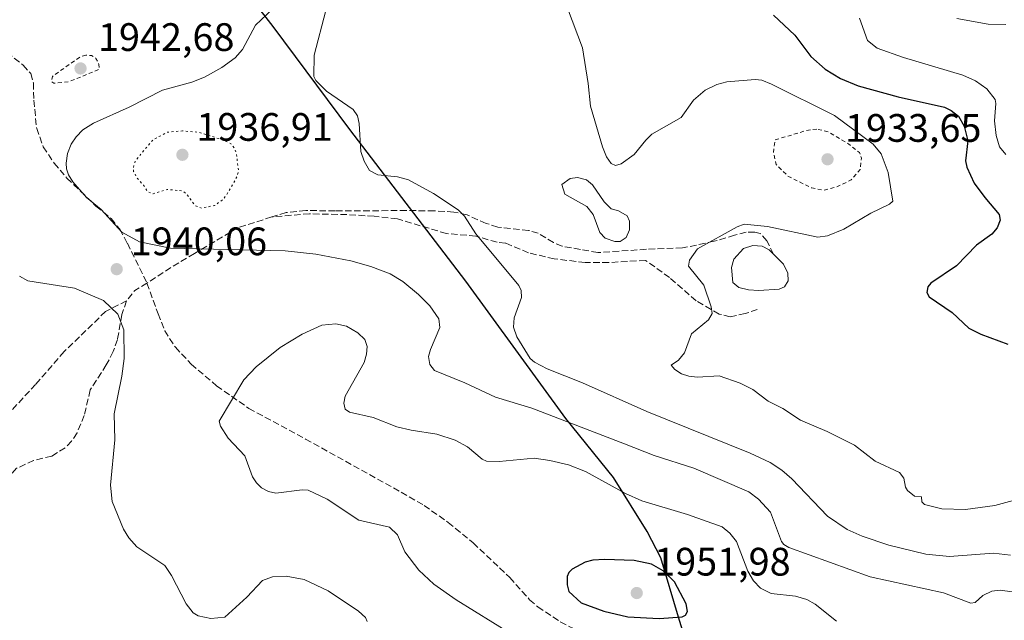
# Model space of a CAD drawing. Units: metres. Extents: x 681784 to 684215, y 4758600 to 4760120.
# Drawn here: x 683677 to 683926, y 4758812 to 4758964 of the extents above; entities that cross this region are included whole.
import ezdxf

# ---------------------------------------------------------------- set-up
doc = ezdxf.new("R2010")
doc.units = ezdxf.units.M
doc.header["$MEASUREMENT"] = 0
for name, pattern in [('DGN Style 2', [1.6480167562047852, 0.988810053722871, -0.6592067024819142]), ('DGN Style 3', [2.307223458686699, 1.648016756204785, -0.6592067024819142]), ('DGN Style 5', [1.1536117293433497, 0.4944050268614355, -0.6592067024819142])]:
    doc.linetypes.add(name, pattern=pattern)
for name, color, linetype, lineweight in [('Comarca', 135, 'Continuous', 13), ('Comarca CxS', 21, 'Continuous', 0), ('Comunidad autónoma', 142, 'Continuous', 30), ('Comunidad Autónoma CxS', 142, 'Continuous', 0), ('Curva de nivel auxiliar', 30, 'DGN Style 2', 0), ('Curva de nivel auxiliar depresión', 30, 'DGN Style 5', 0), ('Curva de nivel maestra', 30, 'Continuous', 30), ('Curva de nivel normal', 30, 'Continuous', 0), ('Espacio natural protegido', 121, 'Continuous', 13), ('Espacio natural protegido CxS', 121, 'Continuous', 0), ('Laguna Cxs', 142, 'Continuous', 13), ('Municipio', 91, 'Continuous', 13), ('Municipio CxS', 4, 'Continuous', 0), ('Provincia', 7, 'Continuous', 0), ('Provincia CxS', 1, 'Continuous', 0), ('Punto de cota en terreno', 7, 'Continuous', 0), ('Rótulo de punto de cota en terreno', 7, 'Continuous', 0), ('Senda', 7, 'DGN Style 3', 0)]:
    doc.layers.add(name, color=color, linetype=linetype, lineweight=lineweight)
doc.styles.add('Style-Arial', font='txt')

# ---------------------------------------------------------------- blocks, each defined once
blk = doc.blocks.new('5PATER')
at = {"layer": 'Laguna Cxs', "linetype": 'Continuous', "lineweight": 0}
h = blk.add_hatch(color=51, dxfattribs=at)
edge = h.paths.add_edge_path()
edge.add_ellipse((0, 0), major_axis=(-0.1095731443231308, -0.1110710700762829), ratio=0.9994222409660322, start_angle=0, end_angle=360)

msp = doc.modelspace()

# ---------------------------------------------------------------- linework, layer by layer
at = {"layer": 'Comarca', "color": 135, "linetype": 'Continuous', "lineweight": 13, "flags": 128}
msp.add_lwpolyline([(683891.6553798445, 4758658.908784148), (683891.6256999995, 4758659.032699998), (683878.4289000013, 4758702.892100003), (683865.2411000011, 4758741.579999999), (683854.1579000008, 4758778.985999999), (683843.7840999997, 4758812.743899998), (683839.2729000006, 4758827.752900001), (683835.8539000017, 4758834.430900002), (683827.3481000018, 4758848.075900001), (683815.3429000007, 4758862.926900002), (683790.0380999999, 4758897.642100002), (683760.7221000006, 4758935.953000001), (683741.3640000006, 4758961.969000001), (683716.734000001, 4758993.671899999), (683704.6781000006, 4759007.120899998), (683685.0459000017, 4759024.222100002), (683661.5138999999, 4759042.889099999), (683644.685000001, 4759059.891100002), (683620.504900002, 4759090.346999999), (683597.7829000016, 4759119.737900001), (683574.9751000011, 4759148.361900002), (683555.4970000003, 4759174.244100003)], dxfattribs=at)
at = {"layer": 'Comarca CxS', "color": 21, "linetype": 'Continuous', "lineweight": 0, "flags": 128}
msp.add_lwpolyline([(683555.4969999995, 4759174.244142857), (683574.9751428579, 4759148.361857143), (683597.7828571432, 4759119.737928571), (683620.5049285729, 4759090.346999999), (683644.6850000002, 4759059.891071429), (683661.5138571437, 4759042.88907143), (683685.0459285725, 4759024.222142857), (683704.6781428573, 4759007.120857144), (683716.7340000002, 4758993.671857143), (683741.3639999996, 4758961.969), (683760.7221428573, 4758935.953000001), (683790.0381428567, 4758897.642142858), (683815.3428571423, 4758862.926857143), (683827.3480714292, 4758848.075857143), (683835.8539285727, 4758834.430928573), (683839.2729285714, 4758827.752928573), (683843.7841428565, 4758812.743928571), (683854.1579285717, 4758778.986), (683865.2410714285, 4758741.579999999), (683878.4288571429, 4758702.89207143), (683891.6256341506, 4758659.032685643), (683891.6553797037, 4758658.908732891), (681819.940001388, 4758603.329982407)], dxfattribs=at)
at = {"layer": 'Comunidad autónoma', "color": 142, "linetype": 'Continuous', "lineweight": 30, "flags": 128}
msp.add_lwpolyline([(683891.6553798445, 4758658.908784148), (683891.6256999995, 4758659.032699998), (683878.4289000013, 4758702.892100003), (683865.2411000011, 4758741.579999999), (683854.1579000008, 4758778.985999999), (683843.7840999997, 4758812.743899998), (683839.2729000006, 4758827.752900001), (683835.8539000017, 4758834.430900002), (683827.3481000018, 4758848.075900001), (683815.3429000007, 4758862.926900002), (683790.0380999999, 4758897.642100002), (683760.7221000006, 4758935.953000001), (683741.3640000006, 4758961.969000001), (683716.734000001, 4758993.671899999), (683704.6781000006, 4759007.120899998), (683685.0459000017, 4759024.222100002), (683661.5138999999, 4759042.889099999), (683644.685000001, 4759059.891100002), (683620.504900002, 4759090.346999999), (683597.7829000016, 4759119.737900001), (683574.9751000011, 4759148.361900002), (683555.4970000003, 4759174.244100003)], dxfattribs=at)
at = {"layer": 'Comunidad Autónoma CxS', "color": 142, "linetype": 'Continuous', "lineweight": 0, "flags": 128}
msp.add_lwpolyline([(683555.4969999995, 4759174.244142857), (683574.9751428579, 4759148.361857143), (683597.7828571432, 4759119.737928571), (683620.5049285729, 4759090.346999999), (683644.6850000002, 4759059.891071429), (683661.5138571437, 4759042.88907143), (683685.0459285725, 4759024.222142857), (683704.6781428573, 4759007.120857144), (683716.7340000002, 4758993.671857143), (683741.3639999996, 4758961.969), (683760.7221428573, 4758935.953000001), (683790.0381428567, 4758897.642142858), (683815.3428571423, 4758862.926857143), (683827.3480714292, 4758848.075857143), (683835.8539285727, 4758834.430928573), (683839.2729285714, 4758827.752928573), (683843.7841428565, 4758812.743928571), (683854.1579285717, 4758778.986), (683865.2410714285, 4758741.579999999), (683878.4288571429, 4758702.89207143), (683891.6256341506, 4758659.032685643), (683891.6553797037, 4758658.908732891), (681819.940001388, 4758603.329982407)], dxfattribs=at)
at = {"layer": 'Curva de nivel auxiliar', "color": 30, "linetype": 'DGN Style 2', "lineweight": 0, "flags": 128}
for points, elevation in [([(683694.0999999996, 4758954.730000001), (683692.6299999999, 4758954.27), (683685.6299999999, 4758949.32), (683685.4000000004, 4758948.029999999), (683686, 4758947.630000001), (683689.7100000001, 4758947.939999999), (683697.4600000001, 4758951.119999999), (683697.3600000005, 4758952.359999999), (683696.6500000004, 4758953.890000001), (683695.5499999998, 4758954.57), (683694.0999999996, 4758954.730000001)], 1942.5), ([(683878.7000000002, 4758936.039999999), (683876.0499999998, 4758935.65), (683868.1399999997, 4758933.289999999), (683867.7300000006, 4758930.140000001), (683868.4400000004, 4758927.07), (683871.4199999999, 4758924.109999999), (683877.4400000004, 4758921.16), (683880.5599999997, 4758920.59), (683883.6200000001, 4758921.369999999), (683887.3700000001, 4758923.199999999), (683889.6299999999, 4758925.779999999), (683890.0099999999, 4758928.710000001), (683889.4600000001, 4758930.09), (683886.6699999999, 4758932.310000001), (683881.6299999999, 4758935.279999999), (683878.7000000002, 4758936.039999999)], 1932.5)]:
    msp.add_lwpolyline(points, dxfattribs=dict(at, elevation=elevation))
at = {"layer": 'Curva de nivel auxiliar depresión', "color": 30, "linetype": 'DGN Style 5', "lineweight": 0, "elevation": 1937.5, "flags": 128}
msp.add_lwpolyline([(683718.5300000003, 4758935.560000001), (683714.6600000003, 4758935.25), (683710.9900000002, 4758933.289999999), (683706.5700000003, 4758927.99), (683706.0899999999, 4758926.289999999), (683706.1600000003, 4758925.32), (683706.9800000006, 4758923.710000001), (683708.6500000004, 4758921.890000001), (683709.5999999996, 4758920.26), (683711.0499999998, 4758919.699999999), (683714.6100000005, 4758920.779999999), (683718.5099999999, 4758920.42), (683719.5800000001, 4758919.539999999), (683721.6299999999, 4758916.75), (683723.2800000003, 4758916.050000001), (683726.6500000004, 4758916.74), (683728.9800000006, 4758918.439999999), (683731.9299999997, 4758923.300000001), (683732.6600000003, 4758925.27), (683732.1299999999, 4758929.789999999), (683731.5899999999, 4758931.230000001), (683730.7100000001, 4758932.359999999), (683728.7199999997, 4758933.300000001), (683722.5199999996, 4758935.24), (683718.5300000003, 4758935.560000001)], dxfattribs=at)
at = {"layer": 'Curva de nivel maestra', "color": 30, "linetype": 'Continuous', "lineweight": 30, "flags": 128}
for points, elevation in [([(683867.7300000006, 4758964.800100001), (683873.1600000003, 4758959.7301), (683877.1600000003, 4758954.360099999), (683880.8300000001, 4758951.140100001), (683884.6399999997, 4758948.790100001), (683889.1399999997, 4758946.920100001), (683899.2599999999, 4758944.190099999), (683910.9299999997, 4758941.530099999), (683912.6699999999, 4758940.7601), (683914.4699999997, 4758939.280099999), (683915.8899999997, 4758936.790100001), (683916.8499999996, 4758933.100099999), (683916.29, 4758928.030099999), (683916.5499999998, 4758926.4301), (683918.4600000001, 4758922.3301), (683921.0899999999, 4758918.710100001), (683924.7800000003, 4758914.460100001), (683924.9800000006, 4758913.030099999), (683924.2300000006, 4758911.050100001), (683922.8600000005, 4758909.460100001), (683919.0099999999, 4758906.710100001), (683913.9500000002, 4758901.530099999), (683907.4900000002, 4758897.140100001), (683906.7400000002, 4758896.220100001), (683906.4600000001, 4758894.720100001), (683907.0800000001, 4758893.690099999), (683912.8499999996, 4758889.6801), (683917.0999999996, 4758885.7401), (683920.1399999997, 4758884.2601), (683926.9699999997, 4758881.690099999)], 1925), ([(683838.9199999999, 4758812.4301), (683844.7000000002, 4758812.8201), (683845.5300000003, 4758813.300100001), (683846.0499999998, 4758814.190099999), (683845.6600000003, 4758816.1601), (683842.7199999997, 4758821.690099999), (683839.9299999997, 4758824.5001), (683836.9100000003, 4758826.1601), (683832.5300000003, 4758827.100099999), (683825.04, 4758827.340100001), (683822.1200000001, 4758827.1501), (683820.1900000004, 4758826.670100001), (683816.8799999999, 4758824.9301), (683816.0599999997, 4758824.0701), (683815.6200000001, 4758823.020099999), (683815.6200000001, 4758820.920100001), (683816.0899999999, 4758819.2601), (683819.2199999997, 4758816.380100001), (683824.8799999999, 4758814.280099999), (683830.9299999997, 4758812.890100001), (683838.9199999999, 4758812.4301)], 1950)]:
    msp.add_lwpolyline(points, dxfattribs=dict(at, elevation=elevation))
at = {"layer": 'Curva de nivel normal', "color": 30, "linetype": 'Continuous', "lineweight": 0, "flags": 128}
for points, elevation in [([(683741.2000000002, 4758966.33), (683736.9000000004, 4758962.24), (683733.6600000003, 4758956.109999999), (683731.8300000001, 4758954.02), (683728.4699999997, 4758951.539999999), (683724.0599999997, 4758949.16), (683720.8799999999, 4758947.91), (683713.4600000001, 4758945.880000001), (683705.0599999997, 4758941.57), (683696.04, 4758937.560000001), (683693.3099999997, 4758935.82), (683691.6399999997, 4758934.060000001), (683690.4199999999, 4758932.189999999), (683689.4699999997, 4758929.850000001), (683689.0800000001, 4758927.460000001), (683689.2300000006, 4758925.970000001), (683689.7300000006, 4758924.49), (683690.8300000001, 4758922.720000001), (683694.2800000003, 4758918.76), (683697.9299999997, 4758915.720000001), (683703.1500000004, 4758910.01), (683707.6699999999, 4758907.560000001), (683715.4800000006, 4758905.99), (683744.4000000004, 4758905.27), (683752.1399999997, 4758904.480000001), (683761.0099999999, 4758902.730000001), (683766.0599999997, 4758901.289999999), (683770.9400000004, 4758899.449999999), (683774.1699999999, 4758897.550000001), (683778.0700000003, 4758894.279999999), (683780.9500000002, 4758891.380000001), (683783.2199999997, 4758888.119999999), (683783.4600000001, 4758885.880000001), (683781.0899999999, 4758880.390000001), (683780.6299999999, 4758878.57), (683780.9299999997, 4758876.560000001), (683782.1399999997, 4758875.02), (683789.79, 4758871.930000001), (683797.5800000001, 4758868.289999999), (683806.7000000002, 4758865.539999999), (683830.1100000005, 4758856.560000001), (683837.6100000005, 4758853.57), (683847.6200000001, 4758850.42), (683861.54, 4758844.380000001), (683863.9299999997, 4758842.529999999), (683867.04, 4758839.289999999), (683869.7699999996, 4758831.91), (683870.3700000001, 4758831.100000001), (683871.5999999996, 4758830.390000001), (683892.1699999999, 4758822.949999999), (683910.6600000003, 4758818.930000001), (683917.6100000005, 4758816.32), (683918.6799999997, 4758816.439999999), (683920.5999999996, 4758818.279999999), (683922.8799999999, 4758819.350000001), (683925.0199999996, 4758819.550000001), (683928.04, 4758819.130000001)], 1940), ([(683815.7400000002, 4758966.539999999), (683819.5300000003, 4758956.51), (683820.9500000002, 4758947.560000001), (683821.5199999996, 4758941.779999999), (683824.5700000003, 4758931.529999999), (683825.5700000003, 4758929.039999999), (683826.79, 4758927.369999999), (683827.8899999997, 4758926.859999999), (683829.25, 4758927.230000001), (683832.5499999998, 4758929.58), (683835.4800000006, 4758933.26), (683837.0599999997, 4758934.76), (683844.4100000003, 4758938.930000001), (683847.5899999999, 4758943.359999999), (683850.4800000006, 4758945.850000001), (683853.4400000004, 4758947.289999999), (683855.9400000004, 4758947.99), (683863.0999999996, 4758948.58), (683864.79, 4758948.369999999), (683867.2800000003, 4758947.390000001), (683883.1699999999, 4758939.42), (683892.9299999997, 4758932.220000001), (683894.9699999997, 4758929.76), (683896.7300000006, 4758925.09), (683897.8600000005, 4758917.83), (683897.0499999998, 4758917.039999999), (683892.3200000003, 4758914.77), (683885.54, 4758910.75), (683881.4199999999, 4758909.08), (683878.9500000002, 4758908.77), (683866.2100000001, 4758911.430000001), (683860.3499999996, 4758912.01), (683858.5999999996, 4758911.359999999), (683848.5499999998, 4758905.76), (683846.5800000001, 4758902.9), (683846.2800000003, 4758901.390000001), (683850.1399999997, 4758896.57), (683852.0300000003, 4758891.17), (683852.2599999999, 4758889.449999999), (683851.3499999996, 4758887.82), (683847.0300000003, 4758884.289999999), (683845.29, 4758879.49), (683843.7699999996, 4758877.699999999), (683841.9100000003, 4758876.4), (683842.7999999998, 4758875.300000001), (683844.5099999999, 4758874.24), (683846.3399999999, 4758873.59), (683848.5800000001, 4758873.350000001), (683854.0199999996, 4758873.730000001), (683859.3600000005, 4758871.859999999), (683862.5099999999, 4758870.27), (683866.4400000004, 4758867.310000001), (683870.0999999996, 4758865.449999999), (683874.5999999996, 4758862.5), (683881.2800000003, 4758859.680000001), (683888.1900000004, 4758856.199999999), (683893.4100000003, 4758852.140000001), (683899.5800000001, 4758849.310000001), (683900.7000000002, 4758847.9), (683901.0899999999, 4758845.640000001), (683901.6100000005, 4758844.74), (683903.3700000001, 4758843.359999999), (683905.1399999997, 4758843.189999999), (683905.2599999999, 4758841.869999999), (683905.9199999999, 4758841.25), (683910.2800000003, 4758840.140000001), (683916.2400000002, 4758839.92), (683923.6399999997, 4758840.949999999), (683931.3799999999, 4758843.07)], 1930), ([(683754.7100000001, 4758966.01), (683751.7100000001, 4758954.689999999), (683751.6699999999, 4758949.310000001), (683752.1900000004, 4758948.32), (683754.8899999997, 4758945.59), (683761.5700000003, 4758941), (683762.7100000001, 4758939.41), (683763.1100000005, 4758937.470000001), (683763.5099999999, 4758930.369999999), (683764.3600000005, 4758927.91), (683765.7599999999, 4758925.57), (683767.8600000005, 4758924.439999999), (683772.79, 4758923.980000001), (683775.5499999998, 4758923.220000001), (683781.8700000001, 4758919.800000001), (683788.1600000003, 4758915.640000001), (683789.75, 4758914.060000001), (683792.6100000005, 4758909.560000001), (683803.4199999999, 4758896.52), (683804.0199999996, 4758895.27), (683804.1200000001, 4758893.52), (683802.2800000003, 4758888.32), (683802.1200000001, 4758886.02), (683802.9500000002, 4758883.529999999), (683806.3300000001, 4758878.130000001), (683807.4000000004, 4758877.16), (683810.6100000005, 4758875.480000001), (683819.5, 4758871.930000001), (683835.75, 4758864.74), (683861.8700000001, 4758854.210000001), (683866.9100000003, 4758851.869999999), (683869.8600000005, 4758849.890000001), (683872.3799999999, 4758847.720000001), (683881.3899999997, 4758838.25), (683886.3700000001, 4758834.890000001), (683890.1399999997, 4758833.199999999), (683896.9000000004, 4758830.949999999), (683906.2199999997, 4758828.689999999), (683912.25, 4758828.100000001), (683923.2800000003, 4758828.92), (683927.6299999999, 4758828.41)], 1935), ([(683889.4900000002, 4758964.050000001), (683891.54, 4758958.41), (683893.9299999997, 4758956.449999999), (683900.6100000005, 4758954.08), (683915.5599999997, 4758949.640000001), (683918.8099999997, 4758948.210000001), (683921.6299999999, 4758946.210000001), (683923.7699999996, 4758943.539999999), (683923.9500000002, 4758942.49), (683923.5999999996, 4758938.08), (683924.0199999996, 4758934.430000001), (683924.8399999999, 4758931.560000001), (683926.4600000001, 4758929.609999999)], 1920), ([(683914.0999999996, 4758963.949999999), (683922, 4758962.550000001), (683926.4600000001, 4758962.480000001)], 1915), ([(683765.1500000004, 4758811.67), (683764.7199999997, 4758812.710000001), (683762.9400000004, 4758814.32), (683755.29, 4758819.439999999), (683749.2100000001, 4758822.300000001), (683744.6500000004, 4758823.140000001), (683741.1900000004, 4758822.949999999), (683738.7400000002, 4758821.99), (683734.7800000003, 4758817.800000001), (683729.2100000001, 4758812.810000001), (683725.6600000003, 4758812.4), (683722.4800000006, 4758813.119999999), (683721.2100000001, 4758813.9), (683719.4199999999, 4758816.119999999), (683715.7199999997, 4758823.289999999), (683714, 4758825.83), (683706.9800000006, 4758830.52), (683704.9299999997, 4758832.779999999), (683703.5599999997, 4758835.01), (683700.7699999996, 4758842.02), (683700.3099999997, 4758846.109999999), (683701.4299999997, 4758857.59), (683701.2300000006, 4758864.08), (683703.1799999997, 4758873.66), (683703.7800000003, 4758878.08), (683703.6399999997, 4758885.310000001), (683702.1299999999, 4758889.279999999), (683698.54, 4758892.699999999), (683691.2000000002, 4758895.84), (683679.4699999997, 4758897.699999999), (683677.3499999996, 4758898.9)], 1940), ([(683757.2199999997, 4758886.810000001), (683753.6900000004, 4758886.529999999), (683748.7300000006, 4758884.27), (683743.2000000002, 4758880.859999999), (683737.0800000001, 4758876.01), (683734, 4758872.699999999), (683727.7599999999, 4758862.26), (683728.0999999996, 4758861), (683730.0300000003, 4758858), (683734.2000000002, 4758853.550000001), (683736.1799999997, 4758848.24), (683737.1799999997, 4758846.699999999), (683738.4900000002, 4758845.42), (683740.1900000004, 4758844.480000001), (683742.1100000005, 4758844.07), (683748.7000000002, 4758844.960000001), (683750.2100000001, 4758844.82), (683755.0199999996, 4758842.57), (683762.9900000002, 4758837.26), (683770.7800000003, 4758835.5), (683772.8300000001, 4758833.560000001), (683774.6100000005, 4758829.25), (683778.1799999997, 4758824.600000001), (683781.9400000004, 4758821.119999999), (683787.6299999999, 4758817.180000001), (683801.4699999997, 4758808.550000001)], 1945), ([(683883.7100000001, 4758811.720000001), (683878.2400000002, 4758816.029999999), (683876.1799999997, 4758817.230000001), (683873.2999999998, 4758818.100000001), (683867.1299999999, 4758818.710000001), (683864.5099999999, 4758820.100000001), (683862.7199999997, 4758821.970000001), (683861.2400000002, 4758824.390000001), (683858.4400000004, 4758831.869999999), (683856.7699999996, 4758833.970000001), (683854.7599999999, 4758835.600000001), (683846.04, 4758838.730000001), (683834.4699999997, 4758842.140000001), (683830.3399999999, 4758843.960000001), (683820.29, 4758849.52), (683816.0099999999, 4758851.210000001), (683811.3099999997, 4758852.33), (683807.3300000001, 4758852.890000001), (683798.5, 4758852.039999999), (683795.25, 4758852.17), (683794.1600000003, 4758852.710000001), (683790.4699999997, 4758855.789999999), (683787.4000000004, 4758857.460000001), (683782.7300000006, 4758858.970000001), (683776.29, 4758860.02), (683772.6100000005, 4758860.810000001), (683766.6600000003, 4758863.180000001), (683760.6399999997, 4758864.560000001), (683759.6100000005, 4758865.289999999), (683759.2400000002, 4758866.82), (683759.5999999996, 4758868.609999999), (683764.3700000001, 4758877.100000001), (683764.9800000006, 4758879.199999999), (683765.1399999997, 4758881.119999999), (683764.5300000003, 4758882.9), (683762.7699999996, 4758884.609999999), (683759.9500000002, 4758886.230000001), (683757.2199999997, 4758886.810000001)], 1945)]:
    msp.add_lwpolyline(points, dxfattribs=dict(at, elevation=elevation))
at = {"layer": 'Espacio natural protegido', "color": 121, "linetype": 'Continuous', "lineweight": 13, "flags": 128}
msp.add_lwpolyline([(683891.6553798445, 4758658.908784148), (683891.6256999995, 4758659.032699998), (683878.4289000013, 4758702.892100003), (683865.2411000011, 4758741.579999999), (683854.1579000008, 4758778.985999999), (683843.7840999997, 4758812.743899998), (683839.2729000006, 4758827.752900001), (683835.8539000017, 4758834.430900002), (683827.3481000018, 4758848.075900001), (683815.3429000007, 4758862.926900002), (683790.0380999999, 4758897.642100002), (683760.7221000006, 4758935.953000001), (683741.3640000006, 4758961.969000001), (683716.734000001, 4758993.671899999), (683704.6781000006, 4759007.120899998), (683685.0459000017, 4759024.222100002), (683661.5138999999, 4759042.889099999), (683644.685000001, 4759059.891100002), (683620.504900002, 4759090.346999999), (683597.7829000016, 4759119.737900001), (683574.9751000011, 4759148.361900002), (683555.4970000003, 4759174.244100003)], dxfattribs=at)
msp.add_lwpolyline([(683891.6553798445, 4758658.908784148), (683891.6256999995, 4758659.032699998), (683878.4289000013, 4758702.892100003), (683865.2411000011, 4758741.579999999), (683854.1579000008, 4758778.985999999), (683843.7840999997, 4758812.743899998), (683839.2729000006, 4758827.752900001), (683835.8539000017, 4758834.430900002), (683827.3481000018, 4758848.075900001), (683815.3429000007, 4758862.926900002), (683790.0380999999, 4758897.642100002), (683760.7221000006, 4758935.953000001), (683741.3640000006, 4758961.969000001), (683716.734000001, 4758993.671899999), (683704.6781000006, 4759007.120899998), (683685.0459000017, 4759024.222100002), (683661.5138999999, 4759042.889099999), (683644.685000001, 4759059.891100002), (683620.504900002, 4759090.346999999), (683597.7829000016, 4759119.737900001), (683574.9751000011, 4759148.361900002), (683555.4970000003, 4759174.244100003)], dxfattribs=at)
msp.add_lwpolyline([(683891.6553798445, 4758658.908784148), (683891.6256999995, 4758659.032699998), (683878.4289000013, 4758702.892100003), (683865.2411000011, 4758741.579999999), (683854.1579000008, 4758778.985999999), (683843.7840999997, 4758812.743899998), (683839.2729000006, 4758827.752900001), (683835.8539000017, 4758834.430900002), (683827.3481000018, 4758848.075900001), (683815.3429000007, 4758862.926900002), (683790.0380999999, 4758897.642100002), (683760.7221000006, 4758935.953000001), (683741.3640000006, 4758961.969000001), (683716.734000001, 4758993.671899999), (683704.6781000006, 4759007.120899998), (683685.0459000017, 4759024.222100002), (683661.5138999999, 4759042.889099999), (683644.685000001, 4759059.891100002), (683620.504900002, 4759090.346999999), (683597.7829000016, 4759119.737900001), (683574.9751000011, 4759148.361900002), (683555.4970000003, 4759174.244100003)], dxfattribs=at)
at = {"layer": 'Espacio natural protegido CxS', "color": 121, "linetype": 'Continuous', "lineweight": 0, "flags": 128}
msp.add_lwpolyline([(683555.4969999995, 4759174.244142857), (683574.9751428579, 4759148.361857143), (683597.7828571432, 4759119.737928571), (683620.5049285729, 4759090.346999999), (683644.6850000002, 4759059.891071429), (683661.5138571437, 4759042.88907143), (683685.0459285725, 4759024.222142857), (683704.6781428573, 4759007.120857144), (683716.7340000002, 4758993.671857143), (683741.3639999996, 4758961.969), (683760.7221428573, 4758935.953000001), (683790.0381428567, 4758897.642142858), (683815.3428571423, 4758862.926857143), (683827.3480714292, 4758848.075857143), (683835.8539285727, 4758834.430928573), (683839.2729285714, 4758827.752928573), (683843.7841428565, 4758812.743928571), (683854.1579285717, 4758778.986), (683865.2410714285, 4758741.579999999), (683878.4288571429, 4758702.89207143), (683891.6256341506, 4758659.032685643), (683891.6553797037, 4758658.908732891), (681819.940001388, 4758603.329982407)], dxfattribs=at)
msp.add_lwpolyline([(683555.4969999995, 4759174.244142857), (683574.9751428579, 4759148.361857143), (683597.7828571432, 4759119.737928571), (683620.5049285729, 4759090.346999999), (683644.6850000002, 4759059.891071429), (683661.5138571437, 4759042.88907143), (683685.0459285725, 4759024.222142857), (683704.6781428573, 4759007.120857144), (683716.7340000002, 4758993.671857143), (683741.3639999996, 4758961.969), (683760.7221428573, 4758935.953000001), (683790.0381428567, 4758897.642142858), (683815.3428571423, 4758862.926857143), (683827.3480714292, 4758848.075857143), (683835.8539285727, 4758834.430928573), (683839.2729285714, 4758827.752928573), (683843.7841428565, 4758812.743928571), (683854.1579285717, 4758778.986), (683865.2410714285, 4758741.579999999), (683878.4288571429, 4758702.89207143), (683891.6256341506, 4758659.032685643), (683891.6553797037, 4758658.908732891), (681819.940001388, 4758603.329982407)], dxfattribs=at)
msp.add_lwpolyline([(683555.4969999995, 4759174.244142857), (683574.9751428579, 4759148.361857143), (683597.7828571432, 4759119.737928571), (683620.5049285729, 4759090.346999999), (683644.6850000002, 4759059.891071429), (683661.5138571437, 4759042.88907143), (683685.0459285725, 4759024.222142857), (683704.6781428573, 4759007.120857144), (683716.7340000002, 4758993.671857143), (683741.3639999996, 4758961.969), (683760.7221428573, 4758935.953000001), (683790.0381428567, 4758897.642142858), (683815.3428571423, 4758862.926857143), (683827.3480714292, 4758848.075857143), (683835.8539285727, 4758834.430928573), (683839.2729285714, 4758827.752928573), (683843.7841428565, 4758812.743928571), (683854.1579285717, 4758778.986), (683865.2410714285, 4758741.579999999), (683878.4288571429, 4758702.89207143), (683891.6256341506, 4758659.032685643), (683891.6553797037, 4758658.908732891), (681819.940001388, 4758603.329982407)], dxfattribs=at)
at = {"layer": 'Laguna Cxs', "color": 142, "linetype": 'Continuous', "lineweight": 13}
for points in [[(683830.5100999996, 4758908.640100001, 1929.355599999995), (683829.0701000001, 4758907.600099999, 1929.225000000006), (683827.6700999998, 4758907.640100001, 1929.056400000002), (683825.2301000003, 4758908.4901, 1929.3177), (683823.8701, 4758909.9301, 1929.389299999995), (683822.2001, 4758914.4801, 1929.190300000002), (683820.6401000004, 4758916.4901, 1929.151100000003), (683815.0500999996, 4758919.5801, 1929.839200000002), (683814.3101000005, 4758922.050100001, 1930.154299999995), (683816.3800999997, 4758923.550100001, 1930.066099999996), (683818.2200999996, 4758923.8301, 1929.904999999999), (683820.5201000003, 4758923.2401, 1929.6639), (683822.0701000001, 4758921.9301, 1929.4182), (683824.9501, 4758917.6501, 1928.971099999995), (683826.7600999996, 4758915.9001, 1928.988500000007), (683828.6101000002, 4758915.360099999, 1929.069499999998), (683830.8000999996, 4758914.120100001, 1929.251799999998), (683831.3901000004, 4758912.790100001, 1929.292400000006), (683831.4301000005, 4758910.5701, 1929.377399999998)], [(683869.1801000005, 4758895.5601, 1926.822499999995), (683864.0301000001, 4758895.280099999, 1926.927899999995), (683861.4200999998, 4758895.4301, 1927.092999999993), (683858.9901000002, 4758896.020099999, 1927.373699999996), (683857.5000999998, 4758897.270099999, 1927.423999999999), (683857.1801000005, 4758901.0801, 1927.762600000002), (683857.7200999996, 4758903.190099999, 1927.943599999999), (683860.1501000002, 4758905.9101, 1928.184899999993), (683862.5601000005, 4758906.6501, 1927.899600000005), (683864.9200999998, 4758906.5001, 1927.831900000005), (683866.6501000002, 4758905.5101, 1927.563599999994), (683867.7500999998, 4758904.440099999, 1927.326000000001), (683870.2801000001, 4758901.950099999, 1927.077900000004), (683871.4001000002, 4758899.6801, 1926.912599999996), (683871.4301000005, 4758897.700099999, 1926.666599999997), (683870.5701000001, 4758896.220100001, 1926.750700000004)]]:
    msp.add_polyline3d(points, close=True, dxfattribs=at)
for points in [[(683830.5100999996, 4758908.640100001, 1929.355599999995), (683829.0701000001, 4758907.600099999, 1929.225000000006), (683827.6700999998, 4758907.640100001, 1929.056400000002), (683825.2301000003, 4758908.4901, 1929.3177), (683823.8701, 4758909.9301, 1929.389299999995), (683822.2001, 4758914.4801, 1929.190300000002), (683820.6401000004, 4758916.4901, 1929.151100000003), (683815.0500999996, 4758919.5801, 1929.839200000002), (683814.3101000005, 4758922.050100001, 1930.154299999995), (683816.3800999997, 4758923.550100001, 1930.066099999996), (683818.2200999996, 4758923.8301, 1929.904999999999), (683820.5201000003, 4758923.2401, 1929.6639), (683822.0701000001, 4758921.9301, 1929.4182), (683824.9501, 4758917.6501, 1928.971099999995), (683826.7600999996, 4758915.9001, 1928.988500000007), (683828.6101000002, 4758915.360099999, 1929.069499999998), (683830.8000999996, 4758914.120100001, 1929.251799999998), (683831.3901000004, 4758912.790100001, 1929.292400000006), (683831.4301000005, 4758910.5701, 1929.377399999998), (683830.5100999996, 4758908.640100001, 1929.355599999995)], [(683869.1801000005, 4758895.5601, 1926.822499999995), (683864.0301000001, 4758895.280099999, 1926.927899999995), (683861.4200999998, 4758895.4301, 1927.092999999993), (683858.9901000002, 4758896.020099999, 1927.373699999996), (683857.5000999998, 4758897.270099999, 1927.423999999999), (683857.1801000005, 4758901.0801, 1927.762600000002), (683857.7200999996, 4758903.190099999, 1927.943599999999), (683860.1501000002, 4758905.9101, 1928.184899999993), (683862.5601000005, 4758906.6501, 1927.899600000005), (683864.9200999998, 4758906.5001, 1927.831900000005), (683866.6501000002, 4758905.5101, 1927.563599999994), (683867.7500999998, 4758904.440099999, 1927.326000000001), (683870.2801000001, 4758901.950099999, 1927.077900000004), (683871.4001000002, 4758899.6801, 1926.912599999996), (683871.4301000005, 4758897.700099999, 1926.666599999997), (683870.5701000001, 4758896.220100001, 1926.750700000004), (683869.1801000005, 4758895.5601, 1926.822499999995)]]:
    msp.add_polyline3d(points, dxfattribs=at)
at = {"layer": 'Municipio', "color": 91, "linetype": 'Continuous', "lineweight": 13, "flags": 128}
msp.add_lwpolyline([(683891.6553798445, 4758658.908784148), (683891.6256999995, 4758659.032699998), (683878.4289000013, 4758702.892100003), (683865.2411000011, 4758741.579999999), (683854.1579000008, 4758778.985999999), (683843.7840999997, 4758812.743899998), (683839.2729000006, 4758827.752900001), (683835.8539000017, 4758834.430900002), (683827.3481000018, 4758848.075900001), (683815.3429000007, 4758862.926900002), (683790.0380999999, 4758897.642100002), (683760.7221000006, 4758935.953000001), (683741.3640000006, 4758961.969000001), (683716.734000001, 4758993.671899999), (683704.6781000006, 4759007.120899998), (683685.0459000017, 4759024.222100002), (683661.5138999999, 4759042.889099999), (683644.685000001, 4759059.891100002), (683620.504900002, 4759090.346999999), (683597.7829000016, 4759119.737900001), (683574.9751000011, 4759148.361900002), (683555.4970000003, 4759174.244100003)], dxfattribs=at)
at = {"layer": 'Municipio CxS', "color": 4, "linetype": 'Continuous', "lineweight": 0, "flags": 128}
msp.add_lwpolyline([(683555.4969999995, 4759174.244142857), (683574.9751428579, 4759148.361857143), (683597.7828571432, 4759119.737928571), (683620.5049285729, 4759090.346999999), (683644.6850000002, 4759059.891071429), (683661.5138571437, 4759042.88907143), (683685.0459285725, 4759024.222142857), (683704.6781428573, 4759007.120857144), (683716.7340000002, 4758993.671857143), (683741.3639999996, 4758961.969), (683760.7221428573, 4758935.953000001), (683790.0381428567, 4758897.642142858), (683815.3428571423, 4758862.926857143), (683827.3480714292, 4758848.075857143), (683835.8539285727, 4758834.430928573), (683839.2729285714, 4758827.752928573), (683843.7841428565, 4758812.743928571), (683854.1579285717, 4758778.986), (683865.2410714285, 4758741.579999999), (683878.4288571429, 4758702.89207143), (683891.6256341506, 4758659.032685643), (683891.6553797037, 4758658.908732891), (681819.940001388, 4758603.329982407)], dxfattribs=at)
at = {"layer": 'Provincia', "color": 7, "linetype": 'Continuous', "lineweight": 0, "flags": 128}
msp.add_lwpolyline([(683891.6553798445, 4758658.908784148), (683891.6256999995, 4758659.032699998), (683878.4289000013, 4758702.892100003), (683865.2411000011, 4758741.579999999), (683854.1579000008, 4758778.985999999), (683843.7840999997, 4758812.743899998), (683839.2729000006, 4758827.752900001), (683835.8539000017, 4758834.430900002), (683827.3481000018, 4758848.075900001), (683815.3429000007, 4758862.926900002), (683790.0380999999, 4758897.642100002), (683760.7221000006, 4758935.953000001), (683741.3640000006, 4758961.969000001), (683716.734000001, 4758993.671899999), (683704.6781000006, 4759007.120899998), (683685.0459000017, 4759024.222100002), (683661.5138999999, 4759042.889099999), (683644.685000001, 4759059.891100002), (683620.504900002, 4759090.346999999), (683597.7829000016, 4759119.737900001), (683574.9751000011, 4759148.361900002), (683555.4970000003, 4759174.244100003)], dxfattribs=at)
at = {"layer": 'Provincia CxS', "color": 1, "linetype": 'Continuous', "lineweight": 0, "flags": 128}
msp.add_lwpolyline([(683555.4969999995, 4759174.244142857), (683574.9751428579, 4759148.361857143), (683597.7828571432, 4759119.737928571), (683620.5049285729, 4759090.346999999), (683644.6850000002, 4759059.891071429), (683661.5138571437, 4759042.88907143), (683685.0459285725, 4759024.222142857), (683704.6781428573, 4759007.120857144), (683716.7340000002, 4758993.671857143), (683741.3639999996, 4758961.969), (683760.7221428573, 4758935.953000001), (683790.0381428567, 4758897.642142858), (683815.3428571423, 4758862.926857143), (683827.3480714292, 4758848.075857143), (683835.8539285727, 4758834.430928573), (683839.2729285714, 4758827.752928573), (683843.7841428565, 4758812.743928571), (683854.1579285717, 4758778.986), (683865.2410714285, 4758741.579999999), (683878.4288571429, 4758702.89207143), (683891.6256341506, 4758659.032685643), (683891.6553797037, 4758658.908732891), (681819.940001388, 4758603.329982407)], dxfattribs=at)
at = {"layer": 'Senda', "color": 7, "linetype": 'DGN Style 3', "lineweight": 0, "extrusion": (0.09127193764494537, -0.08367608362097219, 0.9923042610149335), "elevation": -333877.6275766133, "flags": 128}
msp.add_lwpolyline([(3969876.375568125, 2691314.116058018), (3969872.886926159, 2691315.117483615), (3969869.599847013, 2691314.883279242)], dxfattribs=at)
at = {"layer": 'Senda', "color": 7, "linetype": 'DGN Style 3', "lineweight": 0}
for points in [[(683672.4101, 4758956.790100001, 1940.311000000002), (683678.2301000003, 4758952.1501, 1941.191099999996), (683680.1601, 4758950.050100001, 1941.542199999996), (683680.8400999998, 4758947.690099999, 1941.820399999997), (683680.9200999998, 4758943.3201, 1941.467300000004), (683681.6700999998, 4758936.200099999, 1940.3658), (683683.3400999998, 4758931.550100001, 1939.974700000006), (683686.0800999999, 4758927.450099999, 1939.671300000002), (683689.2901, 4758923.6601, 1939.451499999996), (683696.6501000002, 4758916.600099999, 1939.299599999999), (683700.4801000003, 4758913.420100001, 1939.338699999993), (683702.6700999998, 4758910.7401, 1939.3125), (683704.5800999999, 4758907.190099999, 1939.335600000006), (683709.5301000001, 4758897.130100001, 1939.680300000007)], [(683867.7500999998, 4758904.440099999, 1927.237999999998), (683866.0900999998, 4758907.8301, 1927.830600000001), (683864.4200999998, 4758909.670100001, 1928.265199999995), (683863.0100999996, 4758910.030099999, 1928.317299999995), (683860.8501000004, 4758909.9901, 1928.544500000004), (683857.9301000005, 4758909.2401, 1928.788799999995), (683852.8101000005, 4758907.690099999, 1929.336500000005), (683844.7600999996, 4758906.0101, 1930.010200000004), (683835.6601, 4758905.670100001, 1930.505099999995), (683823.3901000004, 4758904.8301, 1930.505900000004), (683818.9801000003, 4758905.640100001, 1930.944799999997), (683814.3901000004, 4758906.450099999, 1931.659199999995), (683812.2100999998, 4758907.370100001, 1931.987200000003), (683808.3101000005, 4758909.7301, 1932.294899999994), (683805.9200999998, 4758910.440099999, 1932.490600000005), (683798.1401000004, 4758911.2601, 1933.455400000006), (683795.2200999996, 4758912.210100001, 1933.780199999994), (683790.3701, 4758914.370100001, 1934.221999999995), (683787.0201000003, 4758915.0701, 1934.476699999999), (683782.0900999998, 4758915.380100001, 1934.898000000001), (683775.0301000001, 4758915.450099999, 1935.499500000005), (683757.0301000001, 4758915.360099999, 1936.400099999999), (683749.6300999997, 4758915.4801, 1936.879100000006), (683744.6801000005, 4758914.920100001, 1937.233999999997), (683741.0701000001, 4758913.840100001, 1937.5003)], [(683863.6700999998, 4758890.5001, 1927.825700000001), (683860.6300999997, 4758889.4301, 1927.868700000006), (683856.8201000001, 4758888.600099999, 1928.036699999997), (683854.0100999996, 4758889.3201, 1928.646900000007), (683848.2301000003, 4758892.6601, 1929.9139), (683841.5100999996, 4758898.520099999, 1930.266699999993), (683835.4501, 4758902.870100001, 1930.637100000007), (683826.1700999998, 4758902.3301, 1930.963600000003), (683820.1801000005, 4758902.350099999, 1931.487399999998), (683812.4001000002, 4758903.2401, 1932.302100000001), (683805.8800999997, 4758904.780099999, 1933.109299999996), (683800.1101000002, 4758907.2301, 1933.645799999999), (683797.9501, 4758907.440099999, 1933.899300000005), (683792.5701000001, 4758909.0101, 1934.420299999998), (683785.1801000005, 4758909.640100001, 1935.136799999993), (683772.7701000003, 4758913.370100001, 1935.8606), (683766.9001000002, 4758914.030099999, 1936.058799999999), (683760.0201000003, 4758914.420100001, 1936.3177), (683750.6001000004, 4758914.640100001, 1936.885500000004), (683741.0701000001, 4758913.840100001, 1937.5003)], [(683741.0701000001, 4758913.840100001, 1937.5003), (683732.5800999999, 4758911.1501, 1938.258100000006), (683721.5000999998, 4758904.590100001, 1939.243900000002), (683715.5800999999, 4758901.0601, 1939.398799999996), (683709.5301000001, 4758897.130100001, 1939.680300000007)], [(683709.5301000001, 4758897.130100001, 1939.680300000007), (683712.3201000001, 4758889.4101, 1940.75), (683714.0000999998, 4758885.0801, 1941.468699999998), (683716.6901000004, 4758880.9301, 1942.495800000004), (683720.7100999998, 4758876.6801, 1942.892300000007), (683727.0900999998, 4758871.1801, 1943.888200000001), (683735.2701000003, 4758865.4801, 1944.901800000007), (683749.5701000001, 4758857.7501, 1945.1296), (683773.7500999998, 4758844.300100001, 1945.688699999999), (683779.5100999996, 4758840.9901, 1946.089000000007), (683785.6201, 4758836.690099999, 1946.707299999995), (683791.8800999997, 4758831.520099999, 1947.368799999997), (683801.1601, 4758822.770099999, 1947.361300000004), (683806.1700999998, 4758817.1801, 1947.242899999997), (683808.2200999996, 4758815.4101, 1947.126300000004), (683813.9200999998, 4758811.5801, 1946.812399999995), (683821.8800999997, 4758807.520099999, 1946.298200000005)], [(683704.3901000004, 4758892.6501, 1939.775299999994), (683699.0685000002, 4758889.978499999, 1938.727700000003), (683688.6101000002, 4758879.8201, 1935.492499999993), (683681.4001000002, 4758871.520099999, 1934.134000000006), (683674.1901000004, 4758863.7601, 1933.334400000007), (683670.4401000004, 4758860.440099999, 1933.325599999997), (683667.8701, 4758858.7601, 1933.170100000003), (683660.9600999998, 4758855.850099999, 1932.980100000001), (683654.0201000003, 4758852.170100001, 1932.965599999996), (683647.7500999998, 4758850.600099999, 1933.069900000002), (683633.9700999996, 4758847.8101, 1933.160699999993), (683616.5000999998, 4758845.640100001, 1933.812000000005), (683609.1001000004, 4758844.5801, 1934.326700000005), (683606.3201000001, 4758843.8201, 1934.511599999998), (683600.2401000002, 4758841.5001, 1934.694099999993), (683596.4401000004, 4758840.420100001, 1934.686400000006), (683594.7301000003, 4758839.610099999, 1934.699500000003), (683590.7801000001, 4758837.020099999, 1934.769499999995), (683585.8601000002, 4758833.870100001, 1935.1063), (683579.0401, 4758830.890100001, 1935.162599999996), (683574.1201, 4758828.3201, 1935.140899999999)], [(683704.3901000004, 4758892.6501, 1939.775299999994), (683703.1801000005, 4758889.190099999, 1939.555800000002), (683702.0701000001, 4758882.850099999, 1939.055999999997), (683701.0201000003, 4758879.840100001, 1938.784299999999), (683699.2600999996, 4758876.460100001, 1938.399699999994), (683695.1801000005, 4758870.140100001, 1937.968500000003), (683693.6901000004, 4758863.700099999, 1937.728799999997), (683691.8601000002, 4758859.280099999, 1937.188999999999), (683690.4700999996, 4758857.210100001, 1936.934099999999), (683688.8601000002, 4758855.530099999, 1936.769700000005), (683685.4600999998, 4758853.440099999, 1936.561100000006), (683680.9001000002, 4758852.340100001, 1936.424299999999), (683676.6101000002, 4758850.360099999, 1936.292499999996), (683673.3300999999, 4758846.670100001, 1935.998999999996), (683670.2200999996, 4758844.2601, 1935.444799999997), (683665.4501, 4758842.8301, 1934.870200000005), (683655.3300999999, 4758841.0801, 1934.069699999993), (683643.6401000004, 4758839.720100001, 1934.327499999999), (683640.0701000001, 4758838.140100001, 1934.612800000003), (683632.1001000004, 4758833.860099999, 1935.245500000005), (683625.4200999998, 4758829.610099999, 1935.642099999998)]]:
    msp.add_polyline3d(points, dxfattribs=at)

# ---------------------------------------------------------------- block references
at = {"layer": 'Punto de cota en terreno', "color": 7, "linetype": 'Continuous', "lineweight": 0, "xscale": 10, "yscale": 10, "zscale": 10}
for p in [(683692.75, 4758951.350000001, 1942.679999999993), (683718.4699999997, 4758929.539999999, 1936.910000000003), (683881.4100000003, 4758928.4, 1933.649999999994), (683701.8799999999, 4758900.65, 1940.059999999998), (683833.2199999997, 4758818.869999999, 1951.979999999996)]:
    msp.add_blockref('5PATER', p, dxfattribs=at)

# ---------------------------------------------------------------- texts
at = {"layer": 'Rótulo de punto de cota en terreno', "color": 7, "linetype": 'Continuous', "lineweight": 0, "style": 'Style-Arial'}
for s, p in [('1942,68', (683697.1596999997, 4758955.7597)), ('1936,91', (683721.9978, 4758933.0678)), ('1933,65', (683885.8197, 4758932.809699999)), ('1940,06', (683705.4078000003, 4758904.177800001)), ('1951,98', (683837.6297000004, 4758823.2797))]:
    msp.add_text(s, height=7.000000000000002, dxfattribs=at).set_placement(p)

doc.saveas('drawing.dxf')
